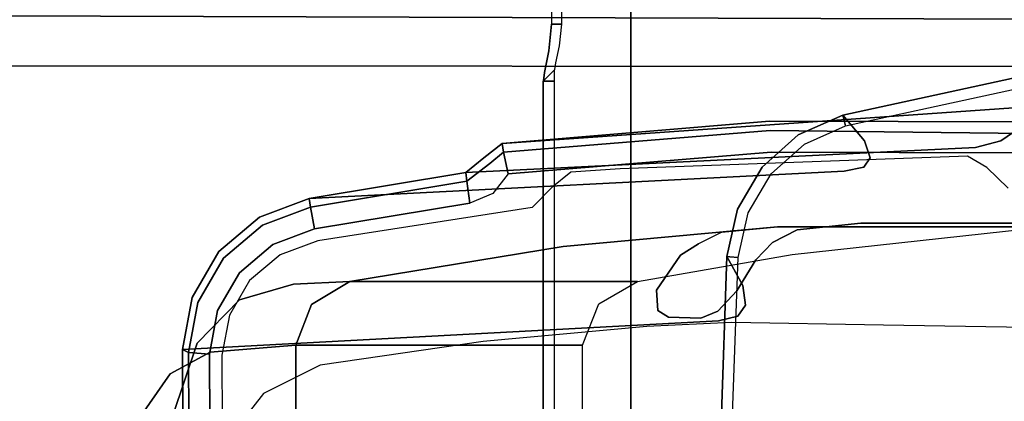
# Model space of a CAD drawing. Extents: x -10 to 409, y -3 to 367.
# Drawn here: x 62 to 64, y 88 to 89 of the extents above; entities that cross this region are included whole.
import ezdxf

# ---------------------------------------------------------------- set-up
doc = ezdxf.new("R2010")
doc.units = 0
doc.header["$LTSCALE"] = 30
doc.header["$MEASUREMENT"] = 0
for name, color, linetype in [('1', 4, 'CONTINUOUS'), ('AFUCH-3-ARBL', 19, 'CONTINUOUS'), ('AFUCH-3-ARPL', 19, 'CONTINUOUS'), ('AFUCH-3-ARRB', 6, 'CONTINUOUS'), ('AFUWK-3-EDLM', 10, 'CONTINUOUS'), ('AFUWK-3-TPLW', 15, 'CONTINUOUS')]:
    doc.layers.add(name, color=color, linetype=linetype)

# ---------------------------------------------------------------- blocks, each defined once
blk = doc.blocks.new('UW120244824C')
at = {"layer": 'AFUWK-3-EDLM'}
blk.add_3dface([(0, -24, 29), (0, -24, 27.75), (34.1436, -24, 27.75), (34.1436, -24, 29)], dxfattribs=at)
at = {"layer": 'AFUWK-3-TPLW', "invisible_edges": 4}
for points in [[(0, 0, 29), (0, -24, 29), (34.1436, -24, 29), (48, 0, 29)], [(0, 0, 27.75), (0, -24, 27.75), (34.1436, -24, 27.75), (48, 0, 27.75)]]:
    blk.add_3dface(points, dxfattribs=at)
blk = doc.blocks.new('3DKIJ4C84SC')
at = {"layer": 'AFUCH-3-ARBL'}
for points, invisible_edges in [([(-10.8523, 0.8447, 14.9091), (-10.8523, 0.8447, 14.9091), (-10.8784, 0.4547, 15.0173), (-10.8821, 0.5882, 15.6247)], 15), ([(-10.8523, 0.8447, 14.9091), (-10.8523, 0.8447, 14.9091), (-10.8102, 0.7991, 14.4247), (-10.8784, 0.4547, 15.0173)], 13), ([(-10.8102, 0.7991, 14.4247), (-10.8102, 0.7991, 14.4247), (-10.8435, 0.3926, 14.5147), (-10.8784, 0.4547, 15.0173)], 15), ([(-10.7472, 0.3523, 14.1624), (-10.7472, 0.3523, 14.1624), (-10.8435, 0.3926, 14.5147), (-10.8102, 0.7991, 14.4247)], 15), ([(-10.7472, 0.3523, 14.1624), (-10.7472, 0.3523, 14.1624), (-10.8102, 0.7991, 14.4247), (-10.7166, 0.7767, 14.1313)], 11), ([(-10.7014, 0.5485, 14.0897), (-10.7014, 0.5485, 14.0897), (-10.7472, 0.3523, 14.1624), (-10.7166, 0.7767, 14.1313)], 15), ([(-10.8831, 0.7122, 18.9744), (-10.8831, 0.7122, 18.9744), (-10.8821, 0.5882, 15.6247), (-10.8831, 0.2459, 15.6242)], 3), ([(-10.8831, 0.2459, 15.6242), (-10.8831, 0.2459, 15.6242), (-10.8721, 0.2953, 16.5487), (-10.8831, 0.7122, 18.9744)], 7), ([(-10.872, 0.6366, 19.001), (-10.872, 0.6366, 19.001), (-10.8831, 0.7122, 18.9744), (-10.8721, 0.2953, 16.5487)], 13), ([(-10.872, 0.6366, 19.001), (-10.872, 0.6366, 19.001), (-10.8721, 0.2953, 16.5487), (-10.8768, 0.5708, 18.9943)], 7), ([(-10.8831, 0.2459, 15.6242), (-10.8831, 0.2459, 15.6242), (-10.8821, 0.5882, 15.6247), (-10.8784, 0.4547, 15.0173)], 13), ([(-10.8286, 0.1267, 19.2032), (-10.8286, 0.1267, 19.2032), (-10.8768, 0.5708, 18.9943), (-10.8424, -0.2711, 15.6236)], 13), ([(-10.8768, 0.5708, 18.9943), (-10.8768, 0.5708, 18.9943), (-10.8721, 0.2953, 16.5487), (-10.8768, 0.1015, 15.624)], 7), ([(-10.8424, -0.2711, 15.6236), (-10.8424, -0.2711, 15.6236), (-10.8768, 0.5708, 18.9943), (-10.8768, 0.1015, 15.624)], 3), ([(-10.7472, 0.3523, 14.1624), (-10.7472, 0.3523, 14.1624), (-10.7014, 0.5485, 14.0897), (-10.706, 0.2854, 14.0968)], 11), ([(-10.8784, 0.4547, 15.0173), (-10.8784, 0.4547, 15.0173), (-10.8711, 0.1355, 14.8499), (-10.8831, 0.2459, 15.6242)], 11), ([(-10.8711, 0.1355, 14.8499), (-10.8711, 0.1355, 14.8499), (-10.8784, 0.4547, 15.0173), (-10.8435, 0.3926, 14.5147)], 15), ([(-10.8435, 0.3926, 14.5147), (-10.8435, 0.3926, 14.5147), (-10.8491, 0.0929, 14.5741), (-10.8711, 0.1355, 14.8499)], 11), ([(-10.8491, 0.0929, 14.5741), (-10.8491, 0.0929, 14.5741), (-10.8435, 0.3926, 14.5147), (-10.819, 0.0637, 14.3894)], 7), ([(-10.819, 0.0637, 14.3894), (-10.819, 0.0637, 14.3894), (-10.8435, 0.3926, 14.5147), (-10.7472, 0.3523, 14.1624)], 15), ([(-10.819, 0.0637, 14.3894), (-10.819, 0.0637, 14.3894), (-10.7472, 0.3523, 14.1624), (-10.7653, 0.0309, 14.2112)], 7), ([(-10.7653, 0.0309, 14.2112), (-10.7653, 0.0309, 14.2112), (-10.7472, 0.3523, 14.1624), (-10.73, -0.0021, 14.1383)], 7), ([(-10.7472, 0.3523, 14.1624), (-10.7472, 0.3523, 14.1624), (-10.706, 0.2854, 14.0968), (-10.73, -0.0021, 14.1383)], 15), ([(-10.8831, 0.2459, 15.6242), (-10.8831, 0.2459, 15.6242), (-10.8712, 0.1246, 15.3225), (-10.8721, 0.2953, 16.5487)], 15), ([(-10.8768, 0.1015, 15.624), (-10.8768, 0.1015, 15.624), (-10.8721, 0.2953, 16.5487), (-10.8712, 0.1246, 15.3225)], 15), ([(-10.7106, 0.0221, 14.1039), (-10.7106, 0.0221, 14.1039), (-10.73, -0.0021, 14.1383), (-10.706, 0.2854, 14.0968)], 7), ([(-10.8831, 0.2459, 15.6242), (-10.8831, 0.2459, 15.6242), (-10.8711, 0.1355, 14.8499), (-10.8712, 0.1246, 15.3225)], 13), ([(-10.8712, 0.1246, 15.3225), (-10.8712, 0.1246, 15.3225), (-10.8673, 0.0044, 14.9072), (-10.8768, 0.1015, 15.624)], 11), ([(-10.8712, 0.1246, 15.3225), (-10.8712, 0.1246, 15.3225), (-10.8711, 0.1355, 14.8499), (-10.8515, 0.0393, 14.7098)], 15), ([(-10.8673, 0.0044, 14.9072), (-10.8673, 0.0044, 14.9072), (-10.8712, 0.1246, 15.3225), (-10.8515, 0.0393, 14.7098)], 15), ([(-10.8491, 0.0929, 14.5741), (-10.8491, 0.0929, 14.5741), (-10.8515, 0.0393, 14.7098), (-10.8711, 0.1355, 14.8499)], 7), ([(-10.8424, -0.2711, 15.6236), (-10.8424, -0.2711, 15.6236), (-10.7819, -0.642, 15.6099), (-10.8286, 0.1267, 19.2032)], 13), ([(-10.8286, 0.1267, 19.2032), (-10.8286, 0.1267, 19.2032), (-10.7819, -0.642, 15.6099), (-10.7819, -0.1419, 19.202)], 3), ([(-10.8768, 0.1015, 15.624), (-10.8768, 0.1015, 15.624), (-10.8673, 0.0044, 14.9072), (-10.8383, -0.3527, 14.9828)], 13), ([(-10.8424, -0.2711, 15.6236), (-10.8424, -0.2711, 15.6236), (-10.8768, 0.1015, 15.624), (-10.8383, -0.3527, 14.9828)], 13), ([(-10.8491, 0.0929, 14.5741), (-10.8491, 0.0929, 14.5741), (-10.812, -0.003, 14.406), (-10.8515, 0.0393, 14.7098)], 15), ([(-10.812, -0.003, 14.406), (-10.812, -0.003, 14.406), (-10.8491, 0.0929, 14.5741), (-10.819, 0.0637, 14.3894)], 11), ([(-10.7728, -0.0237, 14.2578), (-10.7728, -0.0237, 14.2578), (-10.812, -0.003, 14.406), (-10.819, 0.0637, 14.3894)], 15), ([(-10.819, 0.0637, 14.3894), (-10.819, 0.0637, 14.3894), (-10.7653, 0.0309, 14.2112), (-10.7728, -0.0237, 14.2578)], 13), ([(-10.8673, 0.0044, 14.9072), (-10.8673, 0.0044, 14.9072), (-10.8468, -0.0358, 14.6708), (-10.8515, 0.0393, 14.7098)], 13), ([(-10.8468, -0.0358, 14.6708), (-10.8468, -0.0358, 14.6708), (-10.8515, 0.0393, 14.7098), (-10.812, -0.003, 14.406)], 15), ([(-10.7728, -0.0237, 14.2578), (-10.7728, -0.0237, 14.2578), (-10.7653, 0.0309, 14.2112), (-10.73, -0.0021, 14.1383)], 11), ([(-10.7178, -0.0317, 14.1187), (-10.7178, -0.0317, 14.1187), (-10.73, -0.0021, 14.1383), (-10.7106, 0.0221, 14.1039)], 13), ([(-10.7178, -0.0317, 14.1187), (-10.7178, -0.0317, 14.1187), (-10.7106, 0.0221, 14.1039), (-10.7034, -0.1257, 14.1019)], 11), ([(-10.8673, 0.0044, 14.9072), (-10.8673, 0.0044, 14.9072), (-10.8468, -0.0358, 14.6708), (-10.8383, -0.3527, 14.9828)], 13), ([(-10.8274, -0.0671, 14.4643), (-10.8274, -0.0671, 14.4643), (-10.8468, -0.0358, 14.6708), (-10.812, -0.003, 14.406)], 13), ([(-10.812, -0.003, 14.406), (-10.812, -0.003, 14.406), (-10.7665, -0.109, 14.2291), (-10.8274, -0.0671, 14.4643)], 11), ([(-10.812, -0.003, 14.406), (-10.812, -0.003, 14.406), (-10.7728, -0.0237, 14.2578), (-10.7665, -0.109, 14.2291)], 15), ([(-10.73, -0.0021, 14.1383), (-10.73, -0.0021, 14.1383), (-10.7178, -0.0317, 14.1187), (-10.7728, -0.0237, 14.2578)], 13), ([(-10.7665, -0.109, 14.2291), (-10.7665, -0.109, 14.2291), (-10.7728, -0.0237, 14.2578), (-10.7314, -0.1065, 14.1491)], 7), ([(-10.7728, -0.0237, 14.2578), (-10.7728, -0.0237, 14.2578), (-10.7178, -0.0317, 14.1187), (-10.7195, -0.0883, 14.1256)], 11), ([(-10.7314, -0.1065, 14.1491), (-10.7314, -0.1065, 14.1491), (-10.7728, -0.0237, 14.2578), (-10.7195, -0.0883, 14.1256)], 7), ([(-10.7034, -0.1257, 14.1019), (-10.7034, -0.1257, 14.1019), (-10.7195, -0.0883, 14.1256), (-10.7178, -0.0317, 14.1187)], 11), ([(-10.7996, -0.4404, 14.4821), (-10.7996, -0.4404, 14.4821), (-10.8383, -0.3527, 14.9828), (-10.8468, -0.0358, 14.6708)], 15), ([(-10.7996, -0.4404, 14.4821), (-10.7996, -0.4404, 14.4821), (-10.8468, -0.0358, 14.6708), (-10.8274, -0.0671, 14.4643)], 11), ([(-10.8274, -0.0671, 14.4643), (-10.8274, -0.0671, 14.4643), (-10.7665, -0.109, 14.2291), (-10.7996, -0.4404, 14.4821)], 13), ([(-10.7034, -0.1257, 14.1019), (-10.7034, -0.1257, 14.1019), (-10.7314, -0.1065, 14.1491), (-10.7195, -0.0883, 14.1256)], 11), ([(-10.7996, -0.4404, 14.4821), (-10.7996, -0.4404, 14.4821), (-10.7665, -0.109, 14.2291), (-10.759, -0.4752, 14.2943)], 15), ([(-10.7665, -0.109, 14.2291), (-10.7665, -0.109, 14.2291), (-10.7314, -0.1065, 14.1491), (-10.7026, -0.5034, 14.1498)], 13), ([(-10.7665, -0.109, 14.2291), (-10.7665, -0.109, 14.2291), (-10.7026, -0.5034, 14.1498), (-10.759, -0.4752, 14.2943)], 15), ([(-10.7314, -0.1065, 14.1491), (-10.7314, -0.1065, 14.1491), (-10.7034, -0.1257, 14.1019), (-10.6775, -0.4103, 14.0905)], 11), ([(-10.7026, -0.5034, 14.1498), (-10.7026, -0.5034, 14.1498), (-10.7314, -0.1065, 14.1491), (-10.6775, -0.4103, 14.0905)], 15), ([(-10.7819, -0.1419, 19.202), (-10.7819, -0.642, 15.6099), (-10.7419, -0.7084, 15.6192), (-10.7426, -0.2092, 19.201)], 4), ([(-10.7426, -0.2092, 19.201), (-10.7419, -0.7084, 15.6192), (-10.671, -0.7357, 15.6227), (-10.671, -0.2377, 19.1997)], 1), ([(-10.671, -0.7357, 15.6227), (-10.671, -0.7357, 15.6227), (-10.1748, -0.7357, 15.6227), (-10.671, -0.2377, 19.1997)], 5), ([(-10.1748, -0.7357, 15.6227), (-10.1748, -0.7357, 15.6227), (-10.1748, -0.2377, 19.1997), (-10.671, -0.2377, 19.1997)], 9), ([(-10.7819, -0.642, 15.6099), (-10.7819, -0.642, 15.6099), (-10.8424, -0.2711, 15.6236), (-10.7773, -0.7395, 15.0228)], 5), ([(-10.8424, -0.2711, 15.6236), (-10.8424, -0.2711, 15.6236), (-10.8383, -0.3527, 14.9828), (-10.7773, -0.7395, 15.0228)], 15), ([(-10.7996, -0.4404, 14.4821), (-10.7996, -0.4404, 14.4821), (-10.7499, -0.8338, 14.5519), (-10.8383, -0.3527, 14.9828)], 15), ([(-10.7499, -0.8338, 14.5519), (-10.7499, -0.8338, 14.5519), (-10.7773, -0.7395, 15.0228), (-10.8383, -0.3527, 14.9828)], 13), ([(-10.6775, -0.4103, 14.0905), (-10.6775, -0.4103, 14.0905), (-10.6361, -0.6932, 14.0701), (-10.7026, -0.5034, 14.1498)], 13), ([(-10.7499, -0.8338, 14.5519), (-10.7499, -0.8338, 14.5519), (-10.7996, -0.4404, 14.4821), (-10.759, -0.4752, 14.2943)], 15), ([(-10.7499, -0.8338, 14.5519), (-10.7499, -0.8338, 14.5519), (-10.759, -0.4752, 14.2943), (-10.6745, -0.9073, 14.2055)], 7), ([(-10.759, -0.4752, 14.2943), (-10.759, -0.4752, 14.2943), (-10.7026, -0.5034, 14.1498), (-10.6745, -0.9073, 14.2055)], 15), ([(-10.7026, -0.5034, 14.1498), (-10.7026, -0.5034, 14.1498), (-10.6361, -0.6932, 14.0701), (-10.6745, -0.9073, 14.2055)], 15), ([(-10.7566, -0.8152, 14.8253), (-10.7566, -0.8152, 14.8253), (-10.7819, -0.642, 15.6099), (-10.7773, -0.7395, 15.0228)], 11), ([(-10.7419, -0.7084, 15.6192), (-10.7419, -0.7084, 15.6192), (-10.7819, -0.642, 15.6099), (-10.7566, -0.8152, 14.8253)], 13), ([(-10.6361, -0.6932, 14.0701), (-10.6361, -0.6932, 14.0701), (-10.5872, -0.792, 14.022), (-10.6745, -0.9073, 14.2055)], 13), ([(-10.7566, -0.8152, 14.8253), (-10.7566, -0.8152, 14.8253), (-10.659, -0.8847, 14.7563), (-10.7419, -0.7084, 15.6192)], 15), ([(-10.671, -0.7357, 15.6227), (-10.671, -0.7357, 15.6227), (-10.7419, -0.7084, 15.6192), (-10.659, -0.8847, 14.7563)], 5), ([(-10.671, -0.7357, 15.6227), (-10.671, -0.7357, 15.6227), (-10.659, -0.8847, 14.7563), (-10.1486, -0.7635, 15.335)], 13), ([(-10.1486, -0.7635, 15.335), (-10.1486, -0.7635, 15.335), (-10.1748, -0.7357, 15.6227), (-10.671, -0.7357, 15.6227)], 9), ([(-10.6213, -0.9542, 14.4243), (-10.6213, -0.9542, 14.4243), (-9.9928, -0.7318, 15.0315), (-10.1486, -0.7635, 15.335)], 11), ([(-10.5374, -1.0127, 14.1772), (-10.5374, -1.0127, 14.1772), (-9.9928, -0.7318, 15.0315), (-10.6213, -0.9542, 14.4243)], 7), ([(-10.7773, -0.7395, 15.0228), (-10.7773, -0.7395, 15.0228), (-10.7499, -0.8338, 14.5519), (-10.7566, -0.8152, 14.8253)], 13), ([(-10.1486, -0.7635, 15.335), (-10.1486, -0.7635, 15.335), (-10.659, -0.8847, 14.7563), (-10.6213, -0.9542, 14.4243)], 11), ([(-10.6745, -0.9073, 14.2055), (-10.6745, -0.9073, 14.2055), (-10.5872, -0.792, 14.022), (-10.5489, -0.9495, 14.0019)], 7), ([(-10.5489, -0.9495, 14.0019), (-10.5489, -0.9495, 14.0019), (-10.5872, -0.792, 14.022), (-10.534, -0.8337, 13.974)], 11), ([(-10.7156, -0.9026, 14.4304), (-10.7156, -0.9026, 14.4304), (-10.7566, -0.8152, 14.8253), (-10.7499, -0.8338, 14.5519)], 15), ([(-10.7156, -0.9026, 14.4304), (-10.7156, -0.9026, 14.4304), (-10.659, -0.8847, 14.7563), (-10.7566, -0.8152, 14.8253)], 15), ([(-10.7156, -0.9026, 14.4304), (-10.7156, -0.9026, 14.4304), (-10.7499, -0.8338, 14.5519), (-10.6745, -0.9073, 14.2055)], 11), ([(-10.7156, -0.9026, 14.4304), (-10.7156, -0.9026, 14.4304), (-10.6213, -0.9542, 14.4243), (-10.659, -0.8847, 14.7563)], 11), ([(-10.7156, -0.9026, 14.4304), (-10.7156, -0.9026, 14.4304), (-10.6639, -0.9504, 14.2345), (-10.6213, -0.9542, 14.4243)], 15), ([(-10.6639, -0.9504, 14.2345), (-10.6639, -0.9504, 14.2345), (-10.7156, -0.9026, 14.4304), (-10.6745, -0.9073, 14.2055)], 15), ([(-10.6639, -0.9504, 14.2345), (-10.6639, -0.9504, 14.2345), (-10.6745, -0.9073, 14.2055), (-10.5599, -0.9997, 14.0524)], 15), ([(-10.6745, -0.9073, 14.2055), (-10.6745, -0.9073, 14.2055), (-10.5489, -0.9495, 14.0019), (-10.5599, -0.9997, 14.0524)], 13), ([(-10.5374, -1.0127, 14.1772), (-10.5374, -1.0127, 14.1772), (-10.6213, -0.9542, 14.4243), (-10.6639, -0.9504, 14.2345)], 13), ([(-10.5599, -0.9997, 14.0524), (-10.5599, -0.9997, 14.0524), (-10.5374, -1.0127, 14.1772), (-10.6639, -0.9504, 14.2345)], 15)]:
    blk.add_3dface(points, dxfattribs=dict(at, invisible_edges=invisible_edges))
at = {"layer": 'AFUCH-3-ARPL'}
for points, invisible_edges in [([(-11.2217, 5.2349, 23.8601), (-11.2217, 5.2349, 23.8601), (-11.1944, 5.2372, 23.8729), (-11.1997, -1.71, 23.8641)], 13), ([(-11.1944, 5.2372, 23.8729), (-11.1944, 5.2372, 23.8729), (-11.1748, -1.9278, 23.905), (-11.1997, -1.71, 23.8641)], 15), ([(-11.1748, 5.2191, 23.905), (-11.1748, 5.2191, 23.905), (-11.1748, -1.9278, 23.905), (-11.1944, 5.2372, 23.8729)], 7), ([(-11.4596, 4.8878, 23.8582), (-11.4596, 4.8878, 23.8582), (-11.2217, 5.2349, 23.8601), (-11.2441, -1.4939, 23.8503)], 11), ([(-11.2217, 5.2349, 23.8601), (-11.2217, 5.2349, 23.8601), (-11.1997, -1.71, 23.8641), (-11.2441, -1.4939, 23.8503)], 7), ([(-11.1748, 5.2191, 23.905), (-11.1748, 5.2191, 23.905), (-11.1675, 5.2063, 23.97), (-11.1687, -2.2035, 23.9603)], 13), ([(-11.1748, -1.9278, 23.905), (-11.1748, -1.9278, 23.905), (-11.1748, 5.2191, 23.905), (-11.1687, -2.2035, 23.9603)], 15), ([(-11.157, -2.3279, 23.9674), (-11.157, -2.3279, 23.9674), (-11.1687, -2.2035, 23.9603), (-11.1675, 5.2063, 23.97)], 15), ([(-11.1675, 5.2063, 23.97), (-11.1675, 5.2063, 23.97), (-11.1514, 5.2008, 23.9767), (-11.157, -2.3279, 23.9674)], 9), ([(-11.157, -2.3279, 23.9674), (-11.157, -2.3279, 23.9674), (-11.1514, 5.2008, 23.9767), (-10.6299, -2.6309, 23.967)], 13), ([(-10.6299, -2.6309, 23.967), (-10.6299, -2.6309, 23.967), (-11.1514, 5.2008, 23.9767), (-9.694, 5.2008, 23.9768)], 11), ([(-10.6299, -2.6309, 23.967), (-10.6299, -2.6309, 23.967), (-9.694, 5.2008, 23.9768), (-9.9878, -2.615, 23.9671)], 7), ([(-11.0588, 0.5554, 15.1195), (-11.0588, 0.5554, 15.1195), (-11.0601, 0.0876, 15.1193), (-11.1397, 1.3255, 22.3382)], 13), ([(-11.123, 0.8643, 22.3376), (-11.123, 0.8643, 22.3376), (-11.1397, 1.3255, 22.3382), (-11.0601, 0.0876, 15.1193)], 15), ([(-11.0601, 0.0876, 15.1193), (-11.0601, 0.0876, 15.1193), (-11.0216, -0.377, 15.1247), (-11.123, 0.8643, 22.3376)], 13), ([(-11.0216, -0.377, 15.1247), (-11.0216, -0.377, 15.1247), (-11.0835, 0.5116, 22.3372), (-11.123, 0.8643, 22.3376)], 13), ([(-11.1523, 0.6113, 23.7085), (-11.1568, 0.6106, 23.692), (-11.0706, 0.2148, 23.6919), (-11.066, 0.216, 23.7082)], 8), ([(-11.0706, 0.2148, 23.6919), (-11.0706, 0.2148, 23.6919), (-11.1568, 0.6106, 23.692), (-11.1005, 0.5731, 23.387)], 9), ([(-11.1377, 0.6138, 23.7153), (-11.1523, 0.6113, 23.7085), (-11.066, 0.216, 23.7082), (-11.0518, 0.2197, 23.7148)], 2), ([(-11.0259, 0.2523, 23.3101), (-11.0259, 0.2523, 23.3101), (-11.1005, 0.5731, 23.387), (-11.0551, 0.5319, 23.0512)], 11), ([(-11.0706, 0.2148, 23.6919), (-11.0706, 0.2148, 23.6919), (-11.1005, 0.5731, 23.387), (-11.0259, 0.2523, 23.3101)], 7), ([(-11.061, 0.5217, 22.6934), (-11.061, 0.5217, 22.6934), (-11.0257, 0.4892, 22.7007), (-11.0921, 0.5647, 23.0431)], 15), ([(-11.0921, 0.5647, 23.0431), (-11.0921, 0.5647, 23.0431), (-11.0257, 0.4892, 22.7007), (-11.0551, 0.5319, 23.0512)], 11), ([(-11.0835, 0.5116, 22.3372), (-11.0835, 0.5116, 22.3372), (-11.0488, 0.4784, 22.3416), (-11.0964, 0.5551, 22.6882)], 7), ([(-11.0964, 0.5551, 22.6882), (-11.0964, 0.5551, 22.6882), (-11.0488, 0.4784, 22.3416), (-11.061, 0.5217, 22.6934)], 15), ([(-11.0588, 0.5554, 15.1195), (-11.0384, 0.5529, 15.0814), (-11.044, 0.0887, 15.084), (-11.0601, 0.0876, 15.1193)], 4), ([(-11.0384, 0.5529, 15.0814), (-11.0052, 0.5484, 15.0735), (-11.0064, 0.0902, 15.0728), (-11.044, 0.0887, 15.084)], 4), ([(-11.0052, 0.5484, 15.0735), (-10.9992, 0.4314, 15.0742), (-10.9984, 0.3451, 15.0742), (-11.0064, 0.0902, 15.0728)], 7), ([(-11.0052, 0.5484, 15.0735), (-10.944, 0.5019, 15.0821), (-10.9796, 0.4652, 15.077), (-10.9992, 0.4314, 15.0742)], 9), ([(-10.9966, 0.2626, 22.959), (-10.9966, 0.2626, 22.959), (-11.0551, 0.5319, 23.0512), (-11.0257, 0.4892, 22.7007)], 11), ([(-11.0551, 0.5319, 23.0512), (-11.0551, 0.5319, 23.0512), (-10.9966, 0.2626, 22.959), (-11.0259, 0.2523, 23.3101)], 11), ([(-11.0488, 0.4784, 22.3416), (-11.0488, 0.4784, 22.3416), (-11.0142, 0.4457, 22.3458), (-11.061, 0.5217, 22.6934)], 15), ([(-11.0257, 0.4892, 22.7007), (-11.0257, 0.4892, 22.7007), (-11.061, 0.5217, 22.6934), (-11.0142, 0.4457, 22.3458)], 7), ([(-11.0488, 0.4784, 22.3416), (-11.0488, 0.4784, 22.3416), (-11.0835, 0.5116, 22.3372), (-10.9964, -0.4088, 15.1285)], 15), ([(-11.0216, -0.377, 15.1247), (-11.0216, -0.377, 15.1247), (-10.9964, -0.4088, 15.1285), (-11.0835, 0.5116, 22.3372)], 5), ([(-11.0257, 0.4892, 22.7007), (-11.0257, 0.4892, 22.7007), (-10.9802, 0.2512, 22.644), (-10.9966, 0.2626, 22.959)], 11), ([(-10.9802, 0.2512, 22.644), (-10.9802, 0.2512, 22.644), (-11.0257, 0.4892, 22.7007), (-11.0142, 0.4457, 22.3458)], 11), ([(-10.9712, -0.44, 15.1319), (-10.9712, -0.44, 15.1319), (-11.0142, 0.4457, 22.3458), (-11.0488, 0.4784, 22.3416)], 13), ([(-10.9712, -0.44, 15.1319), (-10.9712, -0.44, 15.1319), (-11.0488, 0.4784, 22.3416), (-10.9964, -0.4088, 15.1285)], 7), ([(-11.0142, 0.4457, 22.3458), (-11.0142, 0.4457, 22.3458), (-10.9712, -0.44, 15.1319), (-10.9734, 0.2172, 22.3064)], 13), ([(-11.0142, 0.4457, 22.3458), (-11.0142, 0.4457, 22.3458), (-10.9734, 0.2172, 22.3064), (-10.9802, 0.2512, 22.644)], 11), ([(-11.0064, 0.0902, 15.0728), (-11.0064, 0.0902, 15.0728), (-10.9992, 0.4314, 15.0742), (-10.9776, -0.1721, 15.0765)], 11), ([(-11.0045, 0.1815, 23.3568), (-11.0045, 0.1815, 23.3568), (-11.0259, 0.2523, 23.3101), (-10.9966, 0.2626, 22.959)], 11), ([(-10.9714, 0.1858, 23.0202), (-10.9714, 0.1858, 23.0202), (-11.0045, 0.1815, 23.3568), (-10.9966, 0.2626, 22.959)], 15), ([(-10.9714, 0.1858, 23.0202), (-10.9714, 0.1858, 23.0202), (-10.9966, 0.2626, 22.959), (-10.9802, 0.2512, 22.644)], 11), ([(-11.0259, 0.2523, 23.3101), (-11.0259, 0.2523, 23.3101), (-11.0045, 0.1815, 23.3568), (-11.0706, 0.2148, 23.6919)], 7), ([(-10.9504, 0.1716, 22.6833), (-10.9504, 0.1716, 22.6833), (-10.9714, 0.1858, 23.0202), (-10.9802, 0.2512, 22.644)], 15), ([(-10.9802, 0.2512, 22.644), (-10.9802, 0.2512, 22.644), (-10.9734, 0.2172, 22.3064), (-10.9504, 0.1716, 22.6833)], 13), ([(-11.066, 0.216, 23.7082), (-11.0706, 0.2148, 23.6919), (-11.0363, 0.1375, 23.6915), (-11.0327, 0.1399, 23.7076)], 12), ([(-11.0045, 0.1815, 23.3568), (-11.0045, 0.1815, 23.3568), (-11.0363, 0.1375, 23.6915), (-11.0706, 0.2148, 23.6919)], 11), ([(-11.0518, 0.2197, 23.7148), (-11.066, 0.216, 23.7082), (-11.0327, 0.1399, 23.7076), (-11.0202, 0.1483, 23.7147)], 6), ([(-10.9259, -0.7123, 15.1381), (-10.9259, -0.7123, 15.1381), (-10.9734, 0.2172, 22.3064), (-10.9712, -0.44, 15.1319)], 5), ([(-10.9409, 0.1334, 22.3175), (-10.9409, 0.1334, 22.3175), (-10.9734, 0.2172, 22.3064), (-10.9259, -0.7123, 15.1381)], 11), ([(-10.9734, 0.2172, 22.3064), (-10.9734, 0.2172, 22.3064), (-10.9409, 0.1334, 22.3175), (-10.9504, 0.1716, 22.6833)], 15), ([(-11.0045, 0.1815, 23.3568), (-11.0045, 0.1815, 23.3568), (-10.946, 0.108, 23.3593), (-11.0363, 0.1375, 23.6915)], 15), ([(-10.946, 0.108, 23.3593), (-10.946, 0.108, 23.3593), (-11.0045, 0.1815, 23.3568), (-10.9714, 0.1858, 23.0202)], 15), ([(-10.912, 0.1131, 23.025), (-10.912, 0.1131, 23.025), (-10.9714, 0.1858, 23.0202), (-10.9504, 0.1716, 22.6833)], 15), ([(-10.912, 0.1131, 23.025), (-10.912, 0.1131, 23.025), (-10.946, 0.108, 23.3593), (-10.9714, 0.1858, 23.0202)], 15), ([(-10.9504, 0.1716, 22.6833), (-10.9504, 0.1716, 22.6833), (-10.8904, 0.0996, 22.6904), (-10.912, 0.1131, 23.025)], 15), ([(-10.9504, 0.1716, 22.6833), (-10.9504, 0.1716, 22.6833), (-10.9409, 0.1334, 22.3175), (-10.8904, 0.0996, 22.6904)], 15), ([(-11.0327, 0.1399, 23.7076), (-11.0363, 0.1375, 23.6915), (-10.9801, 0.0746, 23.6915), (-10.9774, 0.0779, 23.7075)], 13), ([(-10.946, 0.108, 23.3593), (-10.946, 0.108, 23.3593), (-10.9801, 0.0746, 23.6915), (-11.0363, 0.1375, 23.6915)], 11), ([(-11.0202, 0.1483, 23.7147), (-11.0327, 0.1399, 23.7076), (-10.9774, 0.0779, 23.7075), (-10.9686, 0.0902, 23.7146)], 7), ([(-10.9409, 0.1334, 22.3175), (-10.9409, 0.1334, 22.3175), (-10.9259, -0.7123, 15.1381), (-10.8932, -0.799, 15.1438)], 11), ([(-10.8932, -0.799, 15.1438), (-10.8932, -0.799, 15.1438), (-10.8835, 0.0651, 22.3268), (-10.9409, 0.1334, 22.3175)], 15), ([(-10.8835, 0.0651, 22.3268), (-10.8835, 0.0651, 22.3268), (-10.8904, 0.0996, 22.6904), (-10.9409, 0.1334, 22.3175)], 15), ([(-10.9801, 0.0746, 23.6915), (-10.9801, 0.0746, 23.6915), (-10.946, 0.108, 23.3593), (-10.9072, 0.0318, 23.6919)], 7), ([(-10.912, 0.1131, 23.025), (-10.912, 0.1131, 23.025), (-10.8665, 0.0583, 23.3653), (-10.946, 0.108, 23.3593)], 15), ([(-10.8665, 0.0583, 23.3653), (-10.8665, 0.0583, 23.3653), (-10.9072, 0.0318, 23.6919), (-10.946, 0.108, 23.3593)], 15), ([(-10.8317, 0.0647, 23.0313), (-10.8317, 0.0647, 23.0313), (-10.912, 0.1131, 23.025), (-10.8904, 0.0996, 22.6904)], 15), ([(-10.912, 0.1131, 23.025), (-10.912, 0.1131, 23.025), (-10.8317, 0.0647, 23.0313), (-10.8665, 0.0583, 23.3653)], 15), ([(-11.0601, 0.0876, 15.1193), (-11.044, 0.0887, 15.084), (-11.006, -0.3746, 15.0891), (-11.0216, -0.377, 15.1247)], 1), ([(-11.044, 0.0887, 15.084), (-11.0064, 0.0902, 15.0728), (-10.9688, -0.3665, 15.0775), (-11.006, -0.3746, 15.0891)], 1), ([(-11.0064, 0.0902, 15.0728), (-10.9776, -0.1721, 15.0765), (-10.9714, -0.2581, 15.0772), (-10.9688, -0.3665, 15.0775)], 5), ([(-10.9686, 0.0902, 23.7146), (-10.9774, 0.0779, 23.7075), (-10.9057, 0.0359, 23.7075), (-10.9011, 0.0503, 23.7145)], 7), ([(-10.8317, 0.0647, 23.0313), (-10.8317, 0.0647, 23.0313), (-10.8904, 0.0996, 22.6904), (-10.8096, 0.052, 22.6967)], 15), ([(-10.8835, 0.0651, 22.3268), (-10.8835, 0.0651, 22.3268), (-10.8096, 0.052, 22.6967), (-10.8904, 0.0996, 22.6904)], 15), ([(-10.9774, 0.0779, 23.7075), (-10.9801, 0.0746, 23.6915), (-10.9072, 0.0318, 23.6919), (-10.9057, 0.0359, 23.7075)], 13), ([(-10.8665, 0.0583, 23.3653), (-10.8665, 0.0583, 23.3653), (-10.825, 0.0132, 23.6925), (-10.9072, 0.0318, 23.6919)], 11), ([(-10.8337, -0.8695, 15.1523), (-10.8337, -0.8695, 15.1523), (-10.8835, 0.0651, 22.3268), (-10.8932, -0.799, 15.1438)], 7), ([(-10.8049, 0.018, 22.3334), (-10.8049, 0.018, 22.3334), (-10.8835, 0.0651, 22.3268), (-10.8337, -0.8695, 15.1523)], 15), ([(-10.8096, 0.052, 22.6967), (-10.8096, 0.052, 22.6967), (-10.8835, 0.0651, 22.3268), (-10.8049, 0.018, 22.3334)], 15), ([(-10.7745, 0.0409, 23.3251), (-10.7745, 0.0409, 23.3251), (-10.8665, 0.0583, 23.3653), (-10.8317, 0.0647, 23.0313)], 15), ([(-10.7745, 0.0409, 23.3251), (-10.7745, 0.0409, 23.3251), (-10.825, 0.0132, 23.6925), (-10.8665, 0.0583, 23.3653)], 13), ([(-10.8317, 0.0647, 23.0313), (-10.8317, 0.0647, 23.0313), (-10.8096, 0.052, 22.6967), (-10.7405, 0.0458, 22.9825)], 15), ([(-10.7405, 0.0458, 22.9825), (-10.7405, 0.0458, 22.9825), (-10.7745, 0.0409, 23.3251), (-10.8317, 0.0647, 23.0313)], 13), ([(-10.7213, 0.0326, 22.6725), (-10.7213, 0.0326, 22.6725), (-10.7405, 0.0458, 22.9825), (-10.8096, 0.052, 22.6967)], 13), ([(-10.8096, 0.052, 22.6967), (-10.8096, 0.052, 22.6967), (-10.8049, 0.018, 22.3334), (-10.7213, 0.0326, 22.6725)], 15), ([(-10.9057, 0.0359, 23.7075), (-10.9072, 0.0318, 23.6919), (-10.825, 0.0132, 23.6925), (-10.8246, 0.0183, 23.7082)], 9), ([(-10.9011, 0.0503, 23.7145), (-10.9057, 0.0359, 23.7075), (-10.8246, 0.0183, 23.7082), (-10.8236, 0.0327, 23.7145)], 3), ([(-10.4229, -0.0005, 23.6925), (-10.4229, -0.0005, 23.6925), (-10.825, 0.0132, 23.6925), (-10.7745, 0.0409, 23.3251)], 9), ([(-10.7745, 0.0409, 23.3251), (-10.7745, 0.0409, 23.3251), (-10.7405, 0.0458, 22.9825), (-10.4229, 0.0297, 23.3499)], 13), ([(-10.7745, 0.0409, 23.3251), (-10.7745, 0.0409, 23.3251), (-10.4229, 0.0297, 23.3499), (-10.4229, -0.0005, 23.6925)], 15), ([(-10.7213, 0.0326, 22.6725), (-10.7213, 0.0326, 22.6725), (-10.4229, 0.0387, 23.0099), (-10.7405, 0.0458, 22.9825)], 7), ([(-10.4229, 0.0387, 23.0099), (-10.4229, 0.0387, 23.0099), (-10.4229, 0.0297, 23.3499), (-10.7405, 0.0458, 22.9825)], 15), ([(-10.4229, 0.0267, 22.6722), (-10.4229, 0.0267, 22.6722), (-10.4229, 0.0387, 23.0099), (-10.7213, 0.0326, 22.6725)], 15), ([(-10.8049, 0.018, 22.3334), (-10.8049, 0.018, 22.3334), (-10.8337, -0.8695, 15.1523), (-10.7541, -0.9158, 15.1627)], 11), ([(-10.8246, 0.0183, 23.7082), (-10.825, 0.0132, 23.6925), (-10.4229, -0.0005, 23.6925), (-10.4229, 0.0046, 23.7082)], 12), ([(-10.8236, 0.0327, 23.7145), (-10.8246, 0.0183, 23.7082), (-10.4229, 0.0046, 23.7082), (-10.4229, 0.019, 23.7145)], 6), ([(-10.7135, -0.001, 22.3365), (-10.7135, -0.001, 22.3365), (-10.7213, 0.0326, 22.6725), (-10.8049, 0.018, 22.3334)], 13), ([(-10.8049, 0.018, 22.3334), (-10.8049, 0.018, 22.3334), (-10.7541, -0.9158, 15.1627), (-10.7135, -0.001, 22.3365)], 15), ([(-10.4229, 0.0267, 22.6722), (-10.4229, 0.0267, 22.6722), (-10.7213, 0.0326, 22.6725), (-10.7135, -0.001, 22.3365)], 11), ([(-10.4229, 0.0267, 22.6722), (-10.4229, 0.0267, 22.6722), (-10.7135, -0.001, 22.3365), (-10.4229, -0.0063, 22.3365)], 15), ([(-10.6637, -0.9327, 15.1737), (-10.6637, -0.9327, 15.1737), (-10.7135, -0.001, 22.3365), (-10.7541, -0.9158, 15.1627)], 5), ([(-10.4229, -0.0063, 22.3365), (-10.4229, -0.0063, 22.3365), (-10.7135, -0.001, 22.3365), (-10.6637, -0.9327, 15.1737)], 11), ([(-10.6637, -0.9327, 15.1737), (-10.6637, -0.9327, 15.1737), (-10.4229, -0.932, 15.2073), (-10.4229, -0.0063, 22.3365)], 13), ([(-9.2167, -0.2352, 23.7384), (-9.2167, -0.1536, 23.7143), (-11.6291, -0.1536, 23.7143), (-11.6291, -0.2368, 23.7394)], 8), ([(-9.2167, -0.2352, 23.7384), (-9.2167, -0.2912, 23.8048), (-9.6172, -0.2912, 23.8048), (-11.6291, -0.2368, 23.7394)], 12), ([(-11.2286, -0.2912, 23.8048), (-9.6172, -0.2912, 23.8048), (-11.6291, -0.2368, 23.7394), (-11.6291, -0.2912, 23.8048)], 3), ([(-11.2286, -0.2732, 23.8322), (-11.2286, -0.2912, 23.8048), (-11.1821, -0.2963, 23.8182), (-11.1909, -0.2777, 23.8418)], 4), ([(-10.9688, -0.3665, 15.0775), (-10.9714, -0.2581, 15.0772), (-10.9449, -0.2911, 15.0809), (-10.9104, -0.3253, 15.0857)], 9), ([(-11.1909, -0.2777, 23.8418), (-11.1821, -0.2963, 23.8182), (-11.1449, -0.3033, 23.8585), (-11.1616, -0.2837, 23.8695)], 5), ([(-11.1616, -0.2837, 23.8695), (-11.1449, -0.3033, 23.8585), (-11.1302, -0.3051, 23.9085), (-11.1499, -0.2856, 23.9096)], 5), ([(-11.1499, -0.2856, 23.9096), (-11.1302, -0.3051, 23.9085), (-11.1298, -0.3059, 23.9299), (-11.1495, -0.286, 23.931)], 1), ([(-11.1495, -0.286, 23.931), (-11.1495, -0.286, 23.931), (-11.1298, -0.3059, 23.9299), (-11.1298, -0.2863, 23.9503)], 1), ([(-11.1821, -0.2963, 23.8182), (-11.2286, -0.2912, 23.8048), (-9.6172, -0.2912, 23.8048), (-9.6633, -0.2962, 23.818)], 10), ([(-11.1449, -0.3033, 23.8585), (-11.1821, -0.2963, 23.8182), (-9.6633, -0.2962, 23.818), (-9.7009, -0.3033, 23.8585)], 10), ([(-11.1302, -0.3051, 23.9085), (-11.1449, -0.3033, 23.8585), (-9.7009, -0.3033, 23.8585), (-9.7156, -0.3051, 23.9085)], 10), ([(-11.1298, -0.3059, 23.9299), (-11.1302, -0.3051, 23.9085), (-9.7156, -0.3051, 23.9085), (-9.7159, -0.3059, 23.9299)], 2), ([(-10.9104, -0.3253, 15.0857), (-10.9688, -0.3665, 15.0775), (-10.9344, -0.3933, 15.0823), (-10.9178, -0.4334, 15.0845)], 9), ([(-10.9178, -0.4334, 15.0845), (-10.9104, -0.3253, 15.0857), (-10.8525, -0.6972, 15.0934), (-10.873, -0.7033, 15.0905)], 5), ([(-11.006, -0.3746, 15.0891), (-11.006, -0.3746, 15.0891), (-10.9867, -0.3986, 15.0913), (-11.0216, -0.377, 15.1247)], 5), ([(-10.9867, -0.3986, 15.0913), (-10.9867, -0.3986, 15.0913), (-11.006, -0.3746, 15.0891), (-10.9688, -0.3665, 15.0775)], 9), ([(-10.9867, -0.3986, 15.0913), (-10.9867, -0.3986, 15.0913), (-10.9688, -0.3665, 15.0775), (-10.9344, -0.3933, 15.0823)], 11), ([(-10.9964, -0.4088, 15.1285), (-10.9964, -0.4088, 15.1285), (-11.0216, -0.377, 15.1247), (-10.9867, -0.3986, 15.0913)], 13), ([(-10.9559, -0.4385, 15.0965), (-10.9559, -0.4385, 15.0965), (-10.9867, -0.3986, 15.0913), (-10.9344, -0.3933, 15.0823)], 13), ([(-10.9344, -0.3933, 15.0823), (-10.9344, -0.3933, 15.0823), (-10.9178, -0.4334, 15.0845), (-10.9559, -0.4385, 15.0965)], 9), ([(-10.9867, -0.3986, 15.0913), (-10.9867, -0.3986, 15.0913), (-10.9559, -0.4385, 15.0965), (-10.9964, -0.4088, 15.1285)], 13), ([(-10.9559, -0.4385, 15.0965), (-10.9559, -0.4385, 15.0965), (-10.9712, -0.44, 15.1319), (-10.9964, -0.4088, 15.1285)], 9), ([(-10.873, -0.7033, 15.0905), (-10.8525, -0.6972, 15.0934), (-10.8279, -0.7628, 15.0968), (-10.8458, -0.7754, 15.0942)], 5), ([(-10.9259, -0.7123, 15.1381), (-10.9109, -0.7103, 15.1026), (-10.8793, -0.7936, 15.1067), (-10.8932, -0.799, 15.1438)], 4), ([(-10.9109, -0.7103, 15.1026), (-10.873, -0.7033, 15.0905), (-10.8458, -0.7754, 15.0942), (-10.8793, -0.7936, 15.1067)], 4), ([(-10.8458, -0.7754, 15.0942), (-10.8279, -0.7628, 15.0968), (-10.7832, -0.8161, 15.103), (-10.7967, -0.8336, 15.1011)], 5), ([(-10.8793, -0.7936, 15.1067), (-10.8458, -0.7754, 15.0942), (-10.7967, -0.8336, 15.1011), (-10.822, -0.8616, 15.1147)], 5), ([(-10.8932, -0.799, 15.1438), (-10.8793, -0.7936, 15.1067), (-10.822, -0.8616, 15.1147), (-10.8337, -0.8695, 15.1523)], 5), ([(-10.7967, -0.8336, 15.1011), (-10.7832, -0.8161, 15.103), (-10.7231, -0.8512, 15.1114), (-10.731, -0.8718, 15.1102)], 5), ([(-10.822, -0.8616, 15.1147), (-10.7967, -0.8336, 15.1011), (-10.731, -0.8718, 15.1102), (-10.7454, -0.9061, 15.1254)], 5), ([(-10.731, -0.8718, 15.1102), (-10.7231, -0.8512, 15.1114), (-10.6539, -0.8641, 15.1211), (-10.6557, -0.8858, 15.1208)], 5), ([(-10.8337, -0.8695, 15.1523), (-10.822, -0.8616, 15.1147), (-10.7454, -0.9061, 15.1254), (-10.7541, -0.9158, 15.1627)], 5), ([(-10.7454, -0.9061, 15.1254), (-10.731, -0.8718, 15.1102), (-10.6557, -0.8858, 15.1208), (-10.6585, -0.922, 15.1374)], 1), ([(-10.6557, -0.8858, 15.1208), (-10.6539, -0.8641, 15.1211), (-10.4185, -0.8634, 15.1542), (-10.4163, -0.8851, 15.1544)], 5), ([(-10.6585, -0.922, 15.1374), (-10.6557, -0.8858, 15.1208), (-10.4163, -0.8851, 15.1544), (-10.418, -0.9212, 15.1711)], 4), ([(-10.7541, -0.9158, 15.1627), (-10.7454, -0.9061, 15.1254), (-10.6585, -0.922, 15.1374), (-10.6637, -0.9327, 15.1737)], 1), ([(-10.6637, -0.9327, 15.1737), (-10.6585, -0.922, 15.1374), (-10.418, -0.9212, 15.1711), (-10.4229, -0.932, 15.2073)], 4)]:
    blk.add_3dface(points, dxfattribs=dict(at, invisible_edges=invisible_edges))
for points in [[(-9.2167, -0.1536, 23.7143), (-9.2167, 3.7912, 23.7194), (-11.6291, 3.7912, 23.7194), (-11.6291, -0.1536, 23.7143)], [(-11.6291, -0.2732, 23.8322), (-11.6291, -0.2912, 23.8048), (-11.2286, -0.2912, 23.8048), (-11.2286, -0.2732, 23.8322)], [(-11.1298, -0.2863, 23.9503), (-11.1298, -0.3059, 23.9299), (-9.7159, -0.3059, 23.9299), (-9.7159, -0.2863, 23.9503)], [(-10.9712, -0.44, 15.1319), (-10.9559, -0.4385, 15.0965), (-10.9109, -0.7103, 15.1026), (-10.9259, -0.7123, 15.1381)], [(-10.9559, -0.4385, 15.0965), (-10.9178, -0.4334, 15.0845), (-10.873, -0.7033, 15.0905), (-10.9109, -0.7103, 15.1026)]]:
    blk.add_3dface(points, dxfattribs=at)
at = {"layer": 'AFUCH-3-ARRB'}
for points, invisible_edges in [([(-8.8134, 5.3507, 24.2923), (-12.0324, 5.3507, 24.2923), (-12.0324, -1.947, 24.2828), (-8.8134, -1.9315, 24.2828)], 4), ([(-11.9592, 4.2051, 24.733), (-11.9592, 4.2051, 24.733), (-11.9589, -2.092, 24.7245), (-11.1913, 1.7483, 24.7673)], 13), ([(-11.1913, 1.7483, 24.7673), (-11.1913, 1.7483, 24.7673), (-10.4229, -0.025, 24.7774), (-10.4229, 3.4481, 24.7819)], 15), ([(-11.1913, 1.7483, 24.7673), (-11.1913, 1.7483, 24.7673), (-11.9589, -2.092, 24.7245), (-11.1913, -0.6241, 24.7642)], 15), ([(-11.1913, -0.6241, 24.7642), (-11.1913, -0.6241, 24.7642), (-10.4229, -0.025, 24.7774), (-11.1913, 1.7483, 24.7673)], 15), ([(-10.4229, -1.477, 24.7756), (-10.4229, -1.477, 24.7756), (-10.4229, -0.025, 24.7774), (-11.1913, -0.6241, 24.7642)], 15), ([(-11.9589, -2.092, 24.7245), (-11.9589, -2.092, 24.7245), (-11.1913, -1.8103, 24.7626), (-11.1913, -0.6241, 24.7642)], 15), ([(-11.1913, -1.8103, 24.7626), (-11.1913, -1.8103, 24.7626), (-10.4229, -1.477, 24.7756), (-11.1913, -0.6241, 24.7642)], 15)]:
    blk.add_3dface(points, dxfattribs=dict(at, invisible_edges=invisible_edges))
blk = doc.blocks.new('UWR2472')
at = {"layer": 'AFUWK-3-EDLM'}
blk.add_3dface([(0, 0, 29), (72, 0, 29), (72, 0, 27.75), (0, 0, 27.75)], dxfattribs=at)
at = {"layer": 'AFUWK-3-TPLW'}
for points in [[(0, 0, 29), (72, 0, 29), (72, -24, 29), (0, -24, 29)], [(0, 0, 27.75), (72, 0, 27.75), (72, -24, 27.75), (0, -24, 27.75)]]:
    blk.add_3dface(points, dxfattribs=at)

msp = doc.modelspace()

# ---------------------------------------------------------------- block references
at = {"layer": '1'}
for name, p, rotation in [('UWR2472', (84.5, 117.7377), 209.9999999467411), ('UW120244824C', (84.5, 117.7377), 299.9999999935443), ('3DKIJ4C84SC', (63.3433, 77.7666), 269.9999999951582)]:
    msp.add_blockref(name, p, dxfattribs=dict(at, rotation=rotation))

doc.saveas('drawing.dxf')
